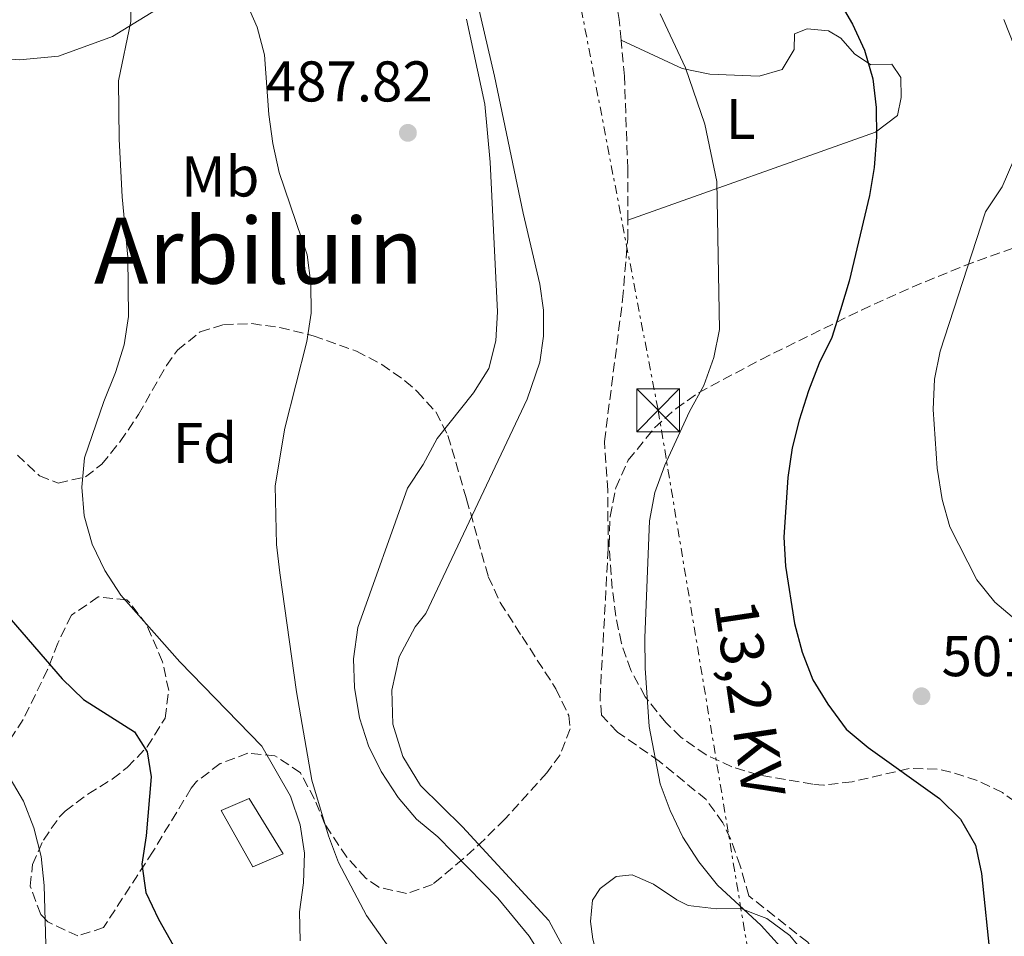
# Model space of a CAD drawing. Units: metres. Extents: x 573337 to 576800, y 4728821 to 4731171.
# Drawn here: x 576072 to 576244, y 4729277 to 4729437 of the extents above; entities that cross this region are included whole.
import ezdxf
from ezdxf.enums import TextEntityAlignment as Align

# ---------------------------------------------------------------- set-up
doc = ezdxf.new("R2010")
doc.units = ezdxf.units.M
doc.header["$MEASUREMENT"] = 0
doc.linetypes.add('DGN Style 3', pattern=[2.435890702152634, 1.739921930109024, -0.6959687720436097])
doc.linetypes.add('DGN Style 7', pattern=[3.4798438602180486, 1.565929737098122, -0.6959687720436097, 0.5219765790327072, -0.6959687720436097])
for name, color, linetype, lineweight in [('Canal lineal sin especificar', 4, 'Continuous', 13), ('Cota de punto acotado terreno', 7, 'Continuous', 0), ('Curva de nivel directora', 30, 'Continuous', 30), ('Curva de nivel intermedia', 30, 'Continuous', 0), ('Embalse', 142, 'Continuous', 13), ('Estanque', 4, 'Continuous', 0), ('Etiqueta de uso rústico', 92, 'Continuous', 0), ('Etiqueta de zona arbolada', 92, 'Continuous', 0), ('Línea de cambio de uso (parcela vista)', 92, 'Continuous', 0), ('Línea eléctrica', 6, 'DGN Style 7', 0), ('Nave industrial', 1, 'Continuous', 13), ('Punto acotado terreno (símbolo)', 7, 'Continuous', 0), ('Senda', 7, 'DGN Style 3', 0), ('Tensión línea eléctrica', 7, 'Continuous', 0), ('Texto de Área (paraje) menor', 7, 'Continuous', 0), ('Torre eléctrica', 7, 'Continuous', 0), ('Zona arbolada', 92, 'DGN Style 3', 0)]:
    doc.layers.add(name, color=color, linetype=linetype, lineweight=lineweight)
doc.styles.add('Style-Arial', font='arial.ttf')

# ---------------------------------------------------------------- blocks, each defined once
blk = doc.blocks.new('5PATER')
at = {"layer": 'Embalse', "linetype": 'Continuous', "lineweight": 0}
h = blk.add_hatch(color=51, dxfattribs=at)
edge = h.paths.add_edge_path()
edge.add_ellipse((0, 0), major_axis=(-0.1095731443231308, -0.1110710700762829), ratio=0.9994222409660317, start_angle=0, end_angle=360)
blk = doc.blocks.new('5TME')
at = {"layer": 'Nave industrial', "color": 7, "linetype": 'Continuous', "lineweight": 0}
for p, q in [((-0.375, 0.375), (0.375, -0.375)), ((0.3723, 0.3776), (-0.3716, -0.3784))]:
    blk.add_line(p, q, dxfattribs=at)
at = {"layer": 'Nave industrial', "color": 7, "linetype": 'Continuous', "lineweight": 0, "flags": 128}
blk.add_lwpolyline([(-0.375, -0.375), (0.375, -0.375), (0.375, 0.375), (-0.375, 0.375), (-0.3716, -0.3784)], dxfattribs=at)

msp = doc.modelspace()

# ---------------------------------------------------------------- linework, layer by layer
at = {"layer": 'Canal lineal sin especificar', "color": 4, "linetype": 'Continuous', "lineweight": 13}
msp.add_polyline3d([(576145.7000000002, 4729469.49, 490.4700000000012), (576147.3600000005, 4729459.980000001, 490.2200000000012), (576154.9699999997, 4729427.41, 489.7299999999959), (576159.9400000004, 4729403.460000001, 489.7299999999959), (576162.8700000001, 4729391.09, 489.6100000000006), (576163.5199999996, 4729386.57, 489.820000000007), (576163.5, 4729382, 489.9700000000012), (576162.8300000001, 4729377.49, 490.0399999999936), (576160.6200000001, 4729371.02, 490.0200000000041), (576142.9299999997, 4729333.630000001, 490.2200000000012), (576141.0700000003, 4729331.310000001, 490.25), (576138.3200000003, 4729326.060000001, 490.2599999999948), (576137.0099999999, 4729320.27, 490.2400000000052), (576137.2199999997, 4729314.34, 490.179999999993), (576138.9299999997, 4729308.66, 490.0899999999965), (576142.04, 4729303.609999999, 489.9799999999959), (576149.3600000005, 4729296.41, 489.7299999999959), (576164.4299999997, 4729280.08, 489.4799999999959), (576168.4299999997, 4729272.640000001, 489.4799999999959), (576181.8499999996, 4729237.27, 489.4799999999959)], dxfattribs=at)
at = {"layer": 'Curva de nivel directora', "color": 30, "linetype": 'Continuous', "lineweight": 30, "flags": 128}
for points, elevation in [([(576212.2599999988, 4729445.37), (576217.4299999988, 4729436.449999999), (576219.5399999988, 4729431.91), (576220.9800000004, 4729426.91), (576221.5500000004, 4729421.940000001), (576221.5899999985, 4729416.82), (576221.1900000006, 4729411.480000001), (576220.389999998, 4729406.550000002), (576216.8699999999, 4729391.640000001), (576215.3399999988, 4729386.62), (576213.8199999989, 4729381.800000002), (576211.6100000006, 4729377.32), (576209.7300000007, 4729372.470000002), (576208.1199999992, 4729367.380000004), (576206.9199999989, 4729362.520000001), (576206.1399999988, 4729357.390000002), (576205.4699999982, 4729346.95), (576205.7499999999, 4729341.880000001), (576207.3100000002, 4729331.920000001), (576208.64, 4729326.880000001), (576210.4900000007, 4729322.039999999), (576213.1199999994, 4729317.79), (576216.3499999992, 4729313.470000002), (576220.1800000002, 4729310.250000001), (576232.6100000001, 4729301.370000001), (576236.2800000003, 4729297.740000002), (576238.8699999986, 4729293.240000002), (576239.9599999995, 4729288.29), (576241.5300000006, 4729273.060000002)], 500.0000000000003), ([(576069.4699999987, 4729333.79), (576079.5000000001, 4729322.25), (576083.1999999994, 4729318.62), (576092.129999999, 4729313.01), (576094.2999999993, 4729309.510000002), (576094.999999999, 4729305.11), (576094.1299999994, 4729294.859999999), (576093.4000000008, 4729289.890000001), (576094.0899999992, 4729284.949999999), (576096.3099999987, 4729280.310000001), (576101.4099999995, 4729271.24)], 475)]:
    msp.add_lwpolyline(points, dxfattribs=dict(at, elevation=elevation))
at = {"layer": 'Curva de nivel intermedia', "color": 30, "linetype": 'Continuous', "lineweight": 0, "flags": 128}
for points, elevation in [([(576107.3799999995, 4729450.02), (576113.5399999997, 4729435.96), (576114.8200000006, 4729431.13), (576115.5800000004, 4729420.689999999), (576116.2700000011, 4729415.62), (576117.3500000007, 4729410.57), (576122.2300000001, 4729396.189999999), (576122.9100000019, 4729391.24), (576122.9299999997, 4729386.029999998), (576122.200000001, 4729381.079999999), (576118.3200000008, 4729365.999999999), (576116.6399999999, 4729355.909999999), (576116.8900000004, 4729345.689999999), (576117.4800000003, 4729340.720000001), (576120.4100000006, 4729319.99), (576123.0800000017, 4729304.569999999), (576125.9800000007, 4729294.859999999), (576127.7199999997, 4729290.17), (576132.5900000002, 4729280.92), (576138.5800000004, 4729272.430000001), (576142.0600000006, 4729268.399999999), (576148.1900000017, 4729260.21)], 485.0000000000001), ([(576091.520000001, 4729441.949999998), (576091.4600000007, 4729436.939999999), (576089.3300000007, 4729426.55), (576089.4300000012, 4729416.399999999), (576089.9600000008, 4729406.319999999), (576090.950000001, 4729395.81), (576091.0600000005, 4729385.439999999), (576090.2800000005, 4729380.500000001), (576088.8200000009, 4729375.659999999), (576086.750000001, 4729370.599999999), (576083.3800000005, 4729360.769999999), (576082.9100000011, 4729355.65), (576083.3500000014, 4729350.67), (576084.7100000003, 4729345.720000002), (576086.9600000011, 4729341.139999999), (576089.7199999995, 4729336.81), (576100.0500000004, 4729325.189999999), (576114.3300000011, 4729310.49), (576119.32, 4729301.78), (576121.0200000008, 4729296.76), (576121.7800000008, 4729291.82), (576121.5900000008, 4729286.649999999), (576120.8800000001, 4729281.599999999), (576121.0099999997, 4729276.539999999)], 480), ([(576150.0500000014, 4729437.319999999), (576153.25, 4729422.48), (576154.2100000011, 4729412.41), (576155.4500000017, 4729386.279999998), (576155.1699999999, 4729381.23), (576153.9400000006, 4729376.390000001), (576151.2899999997, 4729372.13), (576144.9599999997, 4729364.189999999), (576142.5000000009, 4729359.66), (576139.7600000006, 4729355.480000001), (576131.0600000013, 4729331.179999999), (576130.3500000006, 4729325.720000001), (576130.5300000015, 4729320.720000001), (576131.3699999999, 4729315.460000001), (576132.9600000012, 4729310.57), (576135.1800000007, 4729306.09), (576138.1300000012, 4729301.55), (576141.35, 4729297.73), (576145.0600000003, 4729294.689999999), (576155.540000001, 4729283.960000001), (576160.9900000005, 4729277.340000001), (576163.7400000019, 4729272.970000001)], 490.0000000000001), ([(576183.8400000007, 4729438.249999999), (576188.2500000007, 4729428.850000001), (576191.6799999995, 4729419.009999998), (576193.7300000013, 4729409.029999998), (576194.240000001, 4729383.21), (576193.2199999995, 4729378.319999999), (576191.4500000015, 4729373.410000001), (576189.0000000016, 4729368.869999999), (576184.6699999999, 4729359.539999999), (576182.9300000009, 4729354.729999999), (576181.9899999999, 4729349.82), (576181.1600000006, 4729329.4), (576181.220000001, 4729324.109999999), (576181.9400000008, 4729313.899999999), (576183.8400000007, 4729303.930000001), (576185.610000001, 4729299.24), (576187.8100000003, 4729294.599999998), (576190.5799999997, 4729290.32), (576193.860000001, 4729286.25), (576201.4699999995, 4729279.199999998), (576204.8600000005, 4729275.499999999)], 495), ([(576243.8200000017, 4729437.279999998), (576245.6800000013, 4729432.58)], 505), ([(576245.6100000021, 4729412.77), (576243.52, 4729408.09), (576240.65, 4729403.730000001), (576232.7199999996, 4729379.430000001), (576231.7300000016, 4729374.529999998), (576231.5300000005, 4729369.220000001), (576232.190000002, 4729358.969999999), (576233.0999999996, 4729353.550000001), (576234.4299999995, 4729348.73), (576239.1500000001, 4729339.519999999), (576242.2400000015, 4729335.59), (576250.2000000009, 4729328.899999999)], 505), ([(576067.4300000002, 4729309.819999999), (576072.7099999997, 4729300.890000001), (576074.5600000004, 4729296.25), (576075.8400000011, 4729291.25), (576076.3600000021, 4729286.179999998), (576076.9299999997, 4729265.59), (576080.3899999998, 4729250.720000001), (576083.2500000009, 4729241.07), (576086.350000001, 4729227.82), (576089.1800000007, 4729218.680000001), (576091.900000001, 4729212.58), (576094.7100000005, 4729210.569999998), (576099.9200000007, 4729210.41), (576101.7699999993, 4729209.509999999), (576102.3000000012, 4729204.659999999), (576104.4400000003, 4729200.329999999), (576111.3200000002, 4729194.16), (576119.3700000013, 4729188.029999999), (576128.0999999997, 4729182.17), (576135.63, 4729175.310000001), (576146.0999999996, 4729164.029999998), (576158.2300000022, 4729154.67), (576161.870000001, 4729150.999999999), (576164.6000000002, 4729146.600000001)], 470)]:
    msp.add_lwpolyline(points, dxfattribs=dict(at, elevation=elevation))
at = {"layer": 'Estanque', "color": 4, "linetype": 'Continuous', "lineweight": 0}
msp.add_polyline3d([(576118.0800000001, 4729291.689999999, 478.3800000000047), (576112.79, 4729289.430000001, 478.1399999999995), (576107.2300000004, 4729299.26, 478.6300000000047), (576112.1299999999, 4729301.34, 478.3800000000047)], close=True, dxfattribs=at)
msp.add_polyline3d([(576107.2300000004, 4729299.26, 478.6300000000047), (576112.1299999999, 4729301.34, 478.3800000000047), (576118.0800000001, 4729291.689999999, 478.3800000000047), (576112.79, 4729289.430000001, 478.1399999999995), (576107.2300000004, 4729299.26, 478.6300000000047)], dxfattribs=at)
at = {"layer": 'Línea de cambio de uso (parcela vista)', "color": 92, "linetype": 'Continuous', "lineweight": 0}
for points in [[(576095.7699999996, 4729438.930000001, 480.7700000000041), (576088.25, 4729434.289999999, 478.7899999999936), (576078.8399999999, 4729430.890000001, 477.0599999999977), (576072.0599999996, 4729430.210000001, 476.5599999999977), (576064.4199999999, 4729430.800000001, 475.570000000007), (576055.5099999999, 4729432.24, 474.0899999999965), (576045.7000000002, 4729434.180000001, 471.8600000000006), (576038.4900000002, 4729434.15, 470.3800000000047), (576030.9900000002, 4729433.039999999, 468.6399999999995), (576023.5199999996, 4729431.140000001, 467.4100000000035), (576015.2599999999, 4729427.050000001, 466.4199999999983), (576007.5499999998, 4729422.130000001, 464.6900000000023), (575998.1200000001, 4729419.26, 462.2100000000065), (575988.9100000003, 4729418.350000001, 460.9799999999959), (575982.6299999999, 4729418.25, 459.7400000000052), (575981.2100000001, 4729418.99, 459.2400000000052), (575980.4500000002, 4729420.640000001, 459), (575980.1699999999, 4729421.550000001, 459.0299999999989)], [(576177.0499999998, 4729433.67, 492.9900000000052), (576187.7199999997, 4729428.74, 495.4600000000065), (576192.5199999996, 4729427.75, 496.3500000000058), (576201.1500000004, 4729427.390000001, 497.7700000000041), (576205.1500000004, 4729428.58, 498.429999999993), (576207.2300000004, 4729432.029999999, 498.9199999999983), (576207.3300000001, 4729434.789999999, 498.9199999999983), (576209.5199999996, 4729435.66, 498.9199999999983), (576213.2300000004, 4729435.32, 499.4199999999983), (576215.3899999997, 4729434.01, 499.9100000000035), (576217.79, 4729431.27, 499.9100000000035), (576220.6399999997, 4729429.380000001, 500.4100000000035), (576224.2999999998, 4729429.470000001, 500.8999999999942), (576225.8399999999, 4729427.130000001, 501.3999999999942), (576225.9299999997, 4729423.65, 501.3999999999942), (576225.2800000003, 4729420.529999999, 501.3999999999942), (576221.4199999999, 4729417.609999999, 500.070000000007), (576178.2000000002, 4729402.279999999, 492.9900000000052)], [(576187.2599999999, 4729236.74, 491.6999999999971), (576179.4800000004, 4729256.619999999, 492.1900000000023), (576173.3399999999, 4729271.980000001, 491.1999999999971), (576172.1200000001, 4729276.84, 490.8800000000047), (576171.7000000002, 4729279.890000001, 490.7100000000065), (576172.04, 4729283.640000001, 491.1999999999971), (576173.3899999997, 4729285.67, 491.1999999999971), (576176.1900000004, 4729287.74, 491.1999999999971), (576178.9800000004, 4729288.02, 491.1999999999971), (576182.6799999997, 4729286.41, 491.6999999999971), (576186.7400000002, 4729283.67, 492.7599999999948), (576188.7199999997, 4729282.689999999, 493.179999999993), (576193.6900000004, 4729282.09, 493.1699999999983), (576198, 4729282.15, 494.1699999999983), (576200.1699999999, 4729281.32, 494.4100000000035), (576202.4699999997, 4729280.430000001, 494.6699999999983), (576206.4800000004, 4729277.460000001, 495.3899999999995), (576207.8099999996, 4729275.84, 495.6600000000035), (576212.4400000004, 4729267.460000001, 496.1499999999942), (576219.2999999998, 4729257.930000001, 496.1499999999942), (576220.1399999997, 4729254.890000001, 496.1499999999942), (576220.1299999999, 4729252, 496.6499999999942), (576219.4699999997, 4729249.27, 496.6499999999942), (576214.6399999997, 4729242.430000001, 495.6600000000035)]]:
    msp.add_polyline3d(points, dxfattribs=at)
at = {"layer": 'Línea eléctrica', "color": 6, "linetype": 'DGN Style 7', "lineweight": 0}
msp.add_polyline3d([(576100.9499999996, 4729832.279999999, 508.5200000000041), (576121.5100000009, 4729708.689999999, 489.5299999999989), (576151.7300000004, 4729534.820000002, 491.5599999999977), (576183.5100000026, 4729369.09, 494.3500000000058), (576208.0100000025, 4729221.520000001, 494.9600000000065)], dxfattribs=at)
at = {"layer": 'Senda', "color": 7, "linetype": 'DGN Style 3', "lineweight": 0}
for points in [[(576177.0500000002, 4729433.670000001, 493.4499999999971), (576176.7300000006, 4729437.300000001, 493.7400000000054), (576175.2300000007, 4729444.710000001, 494.1499999999942), (576173.769999999, 4729449.490000002, 494.3600000000006), (576173.1099999995, 4729451.199999999, 496.4299999999931)], [(576178.199999999, 4729402.28, 492.9400000000023), (576178.1900000002, 4729411.189999999, 492.9400000000023), (576177.6200000001, 4729427.380000002, 492.9400000000023), (576177.0500000002, 4729433.670000001, 493.4499999999971)], [(576219.730000001, 4729245.050000001, 496.2400000000054), (576222.5399999983, 4729251.080000001, 497.2899999999937), (576221.8999999991, 4729256.540000002, 496.850000000006), (576217.2499999999, 4729264.87, 496.2299999999959), (576209.6299999979, 4729276.27, 495.6100000000007), (576199.3099999981, 4729284.37, 495.3300000000019), (576197.8399999996, 4729289.630000002, 495.4100000000035), (576196.1400000008, 4729294.310000002, 495.7200000000012), (576194.8099999987, 4729297.119999999, 495.9100000000037), (576191.8799999984, 4729301.160000001, 495.4400000000023), (576183.6999999998, 4729307.850000001, 495.4499999999972), (576176.3900000008, 4729312.949999999, 494.9199999999983), (576173.6399999993, 4729315.900000001, 494.4199999999984), (576173.36, 4729318.87, 494.4199999999984), (576174.7800000014, 4729344.900000001, 494.3399999999965), (576174.7199999989, 4729355.08, 493.9299999999931), (576174.1299999988, 4729363.650000002, 493.429999999993), (576177.3000000005, 4729388.380000002, 493.0099999999948), (576178.199999999, 4729398.970000003, 492.9400000000023), (576178.199999999, 4729402.28, 492.9400000000023)]]:
    msp.add_polyline3d(points, dxfattribs=at)
at = {"layer": 'Zona arbolada', "color": 92, "linetype": 'DGN Style 3', "lineweight": 0}
for points in [[(576247.75, 4729299.42, 505.8500000000058), (576243.5899999999, 4729302.380000001, 505.4100000000035), (576239.2100000001, 4729304.51, 504.9700000000012), (576234.5800000001, 4729305.970000001, 504.5200000000041), (576232.2100000001, 4729306.49, 504.3000000000029), (576227.29, 4729306.58, 503.8600000000006), (576217.3600000005, 4729304.279999999, 502.9600000000065), (576212.4199999999, 4729303.689999999, 502.5), (576210.5099999999, 4729303.83, 502.3300000000018), (576200.9600000001, 4729305.49, 500.9799999999959), (576196.3499999996, 4729306.880000001, 500.1499999999942), (576191.8600000005, 4729308.980000001, 499.3399999999965), (576187.4900000002, 4729312.060000001, 498.6699999999983), (576184.8300000001, 4729314.59, 498.3699999999953), (576181.2400000002, 4729319.109999999, 498.0299999999989), (576178.7400000002, 4729323.730000001, 497.8000000000029), (576177.1100000005, 4729328.42, 497.6399999999995), (576176.1100000005, 4729333.180000001, 497.5200000000041), (576175.5, 4729337.970000001, 497.429999999993), (576174.9500000002, 4729345.550000001, 497.2799999999989), (576175.1200000001, 4729350.57, 497.2200000000012), (576176.1100000005, 4729355.550000001, 497.2200000000012), (576178.29, 4729360.369999999, 497.320000000007), (576182.8600000005, 4729366.02, 497.7100000000065), (576186.5999999996, 4729369.369999999, 498.2700000000041), (576190.5499999998, 4729372.140000001, 499.0099999999948), (576201.4800000004, 4729377.980000001, 501.320000000007), (576218.9699999997, 4729386.58, 506.0099999999948), (576227.8499999996, 4729390.59, 508.2700000000041), (576236.9400000004, 4729394.32, 510.0500000000029), (576288.6799999997, 4729413.050000001, 517.1699999999983)], [(576247.75, 4729299.42, 505.8500000000058), (576243.5899999999, 4729302.380000001, 505.4100000000035), (576239.2100000001, 4729304.51, 504.9700000000012), (576234.5800000001, 4729305.970000001, 504.5200000000041), (576232.2100000001, 4729306.49, 504.3000000000029), (576227.29, 4729306.58, 503.8600000000006), (576217.3600000005, 4729304.279999999, 502.9600000000065), (576212.4199999999, 4729303.689999999, 502.5), (576210.5099999999, 4729303.83, 502.3300000000018), (576200.9600000001, 4729305.49, 500.9799999999959), (576196.3499999996, 4729306.880000001, 500.1499999999942), (576191.8600000005, 4729308.980000001, 499.3399999999965), (576187.4900000002, 4729312.060000001, 498.6699999999983), (576184.8300000001, 4729314.59, 498.3699999999953), (576181.2400000002, 4729319.109999999, 498.0299999999989), (576178.7400000002, 4729323.730000001, 497.8000000000029), (576177.1100000005, 4729328.42, 497.6399999999995), (576176.1100000005, 4729333.180000001, 497.5200000000041), (576175.5, 4729337.970000001, 497.429999999993), (576174.9500000002, 4729345.550000001, 497.2799999999989), (576175.1200000001, 4729350.57, 497.2200000000012), (576176.1100000005, 4729355.550000001, 497.2200000000012), (576178.29, 4729360.369999999, 497.320000000007), (576182.8600000005, 4729366.02, 497.7100000000065), (576186.5999999996, 4729369.369999999, 498.2700000000041), (576190.5499999998, 4729372.140000001, 499.0099999999948), (576201.4800000004, 4729377.980000001, 501.320000000007), (576218.9699999997, 4729386.58, 506.0099999999948), (576227.8499999996, 4729390.59, 508.2700000000041), (576236.9400000004, 4729394.32, 510.0500000000029), (576288.6799999997, 4729413.050000001, 517.1699999999983)], [(576071.6600000003, 4729361.27, 483.0899999999965), (576075.54, 4729357.66, 483.3699999999953), (576078.7999999998, 4729356.390000001, 483.5899999999965), (576083.5599999996, 4729357.480000001, 483.8800000000047), (576086.4100000003, 4729359.680000001, 484.0800000000018), (576089.6200000001, 4729363.630000001, 484.4900000000052), (576092.79, 4729368.34, 485.070000000007), (576097.7000000002, 4729376.880000001, 486.1399999999995), (576099.6100000005, 4729379.600000001, 486.5500000000029), (576103.5700000003, 4729382.77, 487.320000000007), (576107.6600000003, 4729384.050000001, 488.0399999999936), (576112.5700000003, 4729384.210000001, 488.9400000000023), (576117.4900000002, 4729383.52, 489.8399999999965), (576123.3099999996, 4729382.09, 490.6600000000035), (576130.8600000005, 4729379.430000001, 491.5), (576135.2800000003, 4729377.09, 492.1900000000023), (576139.29, 4729374.25, 492.9900000000052), (576141.4400000004, 4729372.380000001, 493.4799999999959), (576144.7199999997, 4729368.810000001, 495.0599999999977), (576146.8200000003, 4729364.689999999, 496.4499999999971), (576150.0700000003, 4729353.59, 496.9400000000023), (576153.8399999999, 4729340.08, 498.429999999993), (576155.9400000004, 4729335.57, 498.8899999999995), (576159.75, 4729329.600000001, 499.4199999999983), (576165.6699999999, 4729320.52, 499.4199999999983), (576167.9000000004, 4729315.82, 499.1199999999953), (576168.1399999997, 4729313.52, 498.9199999999983), (576166.3799999999, 4729309, 498.3899999999995), (576164.0800000001, 4729305.859999999, 497.929999999993), (576156.75, 4729297.77, 495.9499999999971), (576153.1699999999, 4729294.230000001, 495.8800000000047), (576149.4800000004, 4729290.84, 496.4700000000012), (576145.6799999997, 4729287.619999999, 496.6999999999971), (576144.1100000005, 4729286.359999999, 496.4499999999971), (576139.5899999999, 4729284.779999999, 494.6600000000035), (576134.7300000004, 4729285.869999999, 492.3500000000058), (576132.4800000004, 4729287.439999999, 491.5), (576129.1500000004, 4729291.130000001, 490.5), (576125.3200000003, 4729296.869999999, 489.0299999999989), (576123.54, 4729301.27, 487.820000000007), (576121.0599999996, 4729305.859999999, 486.5500000000029), (576116.6200000001, 4729308.810000001, 485.3500000000058), (576111.9000000004, 4729309.26, 484.1499999999942), (576107.0700000003, 4729307.449999999, 483.2200000000012), (576102.9500000002, 4729304.32, 482.7299999999959), (576102, 4729303.140000001, 482.6000000000058), (576095.3399999999, 4729292.140000001, 481.6100000000006), (576086.7000000002, 4729278.83, 479.1300000000047), (576082.2400000002, 4729277.390000001, 477.8300000000018), (576076.9600000001, 4729279.83, 476.429999999993), (576075.7599999999, 4729281.109999999, 476.1600000000035), (576073.9000000004, 4729286.07, 476.3399999999965), (576074.3099999996, 4729289.84, 477.1499999999942), (576076.2000000002, 4729294.100000001, 478.7100000000065), (576078.9800000004, 4729298.100000001, 480.3000000000029), (576079.9900000002, 4729299.16, 480.6199999999953), (576083.9800000004, 4729302.140000001, 481.2100000000065), (576088.2100000001, 4729304.74, 481.6100000000006), (576090.8499999996, 4729306.779999999, 482.1000000000058), (576094.3300000001, 4729310.350000001, 483.1999999999971), (576097.4500000002, 4729315.4, 484.5800000000018), (576098.0800000001, 4729320.189999999, 485.7799999999989), (576097.0099999999, 4729325.220000001, 486.5800000000018), (576094.2400000002, 4729331.630000001, 486.1100000000006), (576091.2599999999, 4729335.560000001, 485.6300000000047), (576090.7699999996, 4729336.02, 485.5599999999977), (576085.7800000003, 4729336.539999999, 485.0899999999965), (576081.0899999999, 4729333.33, 484.6199999999953), (576078.7199999997, 4729328.480000001, 483.9700000000012), (576076.9400000004, 4729323.869999999, 483.1399999999995), (576072.6900000004, 4729315.130000001, 480.8800000000047), (576070.0099999999, 4729311.07, 479.6300000000047)], [(576071.6600000003, 4729361.27, 483.0899999999965), (576075.54, 4729357.66, 483.3699999999953), (576078.7999999998, 4729356.390000001, 483.5899999999965), (576083.5599999996, 4729357.480000001, 483.8800000000047), (576086.4100000003, 4729359.680000001, 484.0800000000018), (576089.6200000001, 4729363.630000001, 484.4900000000052), (576092.79, 4729368.34, 485.070000000007), (576097.7000000002, 4729376.880000001, 486.1399999999995), (576099.6100000005, 4729379.600000001, 486.5500000000029), (576103.5700000003, 4729382.77, 487.320000000007), (576107.6600000003, 4729384.050000001, 488.0399999999936), (576112.5700000003, 4729384.210000001, 488.9400000000023), (576117.4900000002, 4729383.52, 489.8399999999965), (576123.3099999996, 4729382.09, 490.6600000000035), (576130.8600000005, 4729379.430000001, 491.5), (576135.2800000003, 4729377.09, 492.1900000000023), (576139.29, 4729374.25, 492.9900000000052), (576141.4400000004, 4729372.380000001, 493.4799999999959), (576144.7199999997, 4729368.810000001, 495.0599999999977), (576146.8200000003, 4729364.689999999, 496.4499999999971), (576150.0700000003, 4729353.59, 496.9400000000023), (576153.8399999999, 4729340.08, 498.429999999993), (576155.9400000004, 4729335.57, 498.8899999999995), (576159.75, 4729329.600000001, 499.4199999999983), (576165.6699999999, 4729320.52, 499.4199999999983), (576167.9000000004, 4729315.82, 499.1199999999953), (576168.1399999997, 4729313.52, 498.9199999999983), (576166.3799999999, 4729309, 498.3899999999995), (576164.0800000001, 4729305.859999999, 497.929999999993), (576156.75, 4729297.77, 495.9499999999971), (576153.1699999999, 4729294.230000001, 495.8800000000047), (576149.4800000004, 4729290.84, 496.4700000000012), (576145.6799999997, 4729287.619999999, 496.6999999999971), (576144.1100000005, 4729286.359999999, 496.4499999999971), (576139.5899999999, 4729284.779999999, 494.6600000000035)], [(576139.5899999999, 4729284.779999999, 494.6600000000035), (576134.7300000004, 4729285.869999999, 492.3500000000058), (576132.4800000004, 4729287.439999999, 491.5), (576129.1500000004, 4729291.130000001, 490.5), (576125.3200000003, 4729296.869999999, 489.0299999999989), (576123.54, 4729301.27, 487.820000000007), (576121.0599999996, 4729305.859999999, 486.5500000000029), (576116.6200000001, 4729308.810000001, 485.3500000000058), (576111.9000000004, 4729309.26, 484.1499999999942), (576107.0700000003, 4729307.449999999, 483.2200000000012), (576102.9500000002, 4729304.32, 482.7299999999959), (576102, 4729303.140000001, 482.6000000000058), (576095.3399999999, 4729292.140000001, 481.6100000000006), (576086.7000000002, 4729278.83, 479.1300000000047), (576082.2400000002, 4729277.390000001, 477.8300000000018), (576076.9600000001, 4729279.83, 476.429999999993), (576075.7599999999, 4729281.109999999, 476.1600000000035), (576073.9000000004, 4729286.07, 476.3399999999965), (576074.3099999996, 4729289.84, 477.1499999999942), (576076.2000000002, 4729294.100000001, 478.7100000000065), (576078.9800000004, 4729298.100000001, 480.3000000000029), (576079.9900000002, 4729299.16, 480.6199999999953), (576083.9800000004, 4729302.140000001, 481.2100000000065), (576088.2100000001, 4729304.74, 481.6100000000006), (576090.8499999996, 4729306.779999999, 482.1000000000058), (576094.3300000001, 4729310.350000001, 483.1999999999971), (576097.4500000002, 4729315.4, 484.5800000000018), (576098.0800000001, 4729320.189999999, 485.7799999999989), (576097.0099999999, 4729325.220000001, 486.5800000000018), (576094.2400000002, 4729331.630000001, 486.1100000000006), (576091.2599999999, 4729335.560000001, 485.6300000000047), (576090.7699999996, 4729336.02, 485.5599999999977), (576085.7800000003, 4729336.539999999, 485.0899999999965), (576081.0899999999, 4729333.33, 484.6199999999953), (576078.7199999997, 4729328.480000001, 483.9700000000012), (576076.9400000004, 4729323.869999999, 483.1399999999995), (576072.6900000004, 4729315.130000001, 480.8800000000047), (576070.0099999999, 4729311.07, 479.6300000000047)]]:
    msp.add_polyline3d(points, dxfattribs=at)

# ---------------------------------------------------------------- block references
at = {"layer": 'Punto acotado terreno (símbolo)', "color": 7, "linetype": 'Continuous', "lineweight": 0, "xscale": 10, "yscale": 10, "zscale": 10}
for p in [(576139.8299999977, 4729417.5, 487.820000000007), (576229.4699999974, 4729319.200000001, 501.6699999999987)]:
    msp.add_blockref('5PATER', p, dxfattribs=at)
at = {"layer": 'Torre eléctrica', "color": 7, "linetype": 'Continuous', "lineweight": 0, "xscale": 10, "yscale": 10, "zscale": 10}
msp.add_blockref('5TME', (576183.5100000026, 4729369.09, 494.3500000000058), dxfattribs=at)

# ---------------------------------------------------------------- texts
at = {"layer": 'Cota de punto acotado terreno', "color": 7, "linetype": 'Continuous', "lineweight": 0, "style": 'Style-Arial'}
for s, p in [('487.82', (576115.0100000009, 4729422.970000001, 487.820000000007)), ('501.67', (576232.9699999982, 4729322.699999998, 501.6699999999983))]:
    msp.add_text(s, height=7.000000000000002, dxfattribs=at).set_placement(p)
at = {"layer": 'Etiqueta de uso rústico', "color": 92, "linetype": 'Continuous', "lineweight": 0, "style": 'Style-Arial'}
for s, p in [('L', (576197.9114203783, 4729419.91001, 496.2899999999936)), ('Mb', (576107.0802462416, 4729409.890010001, 482.8999999999942))]:
    msp.add_text(s, height=7.000000000000002, dxfattribs=at).set_placement(p, align=Align.MIDDLE_CENTER)
at = {"layer": 'Etiqueta de zona arbolada', "color": 92, "linetype": 'Continuous', "lineweight": 0, "style": 'Style-Arial'}
msp.add_text('Fd', height=7.000000000000002, dxfattribs=at).set_placement((576104.4174413659, 4729363.370010001, 482.6999999999971), align=Align.MIDDLE_CENTER)
at = {"layer": 'Tensión línea eléctrica', "color": 7, "linetype": 'Continuous', "lineweight": 0, "style": 'Style-Arial'}
msp.add_text('13,2 KV', height=7.5, rotation=278.46297, dxfattribs=at).set_placement((576195.7931941788, 4729318.257619991, 497.4900000000052), align=Align.CENTER)
at = {"layer": 'Texto de Área (paraje) menor', "color": 7, "linetype": 'Continuous', "lineweight": 0, "style": 'Style-Arial'}
msp.add_text('Arbiluin', height=11.5, dxfattribs=at).set_placement((576113.7773670238, 4729396.930010001, 481.070000000007), align=Align.MIDDLE_CENTER)

doc.saveas('drawing.dxf')
